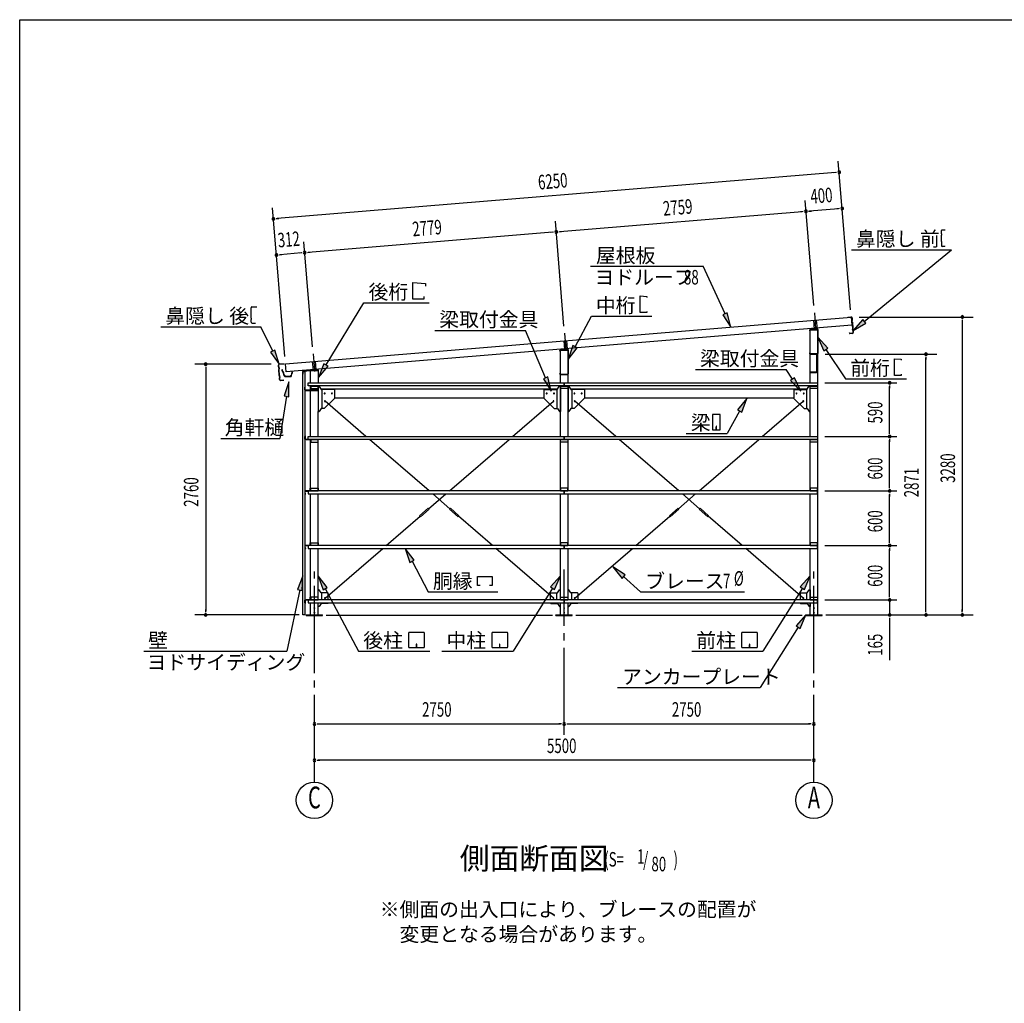
# Model space of a CAD drawing. Extents: x 868 to 32764, y 310 to 22484.
# Drawn here: x 868 to 11709, y 11656 to 22484 of the extents above; entities that cross this region are included whole.
import ezdxf
from ezdxf.enums import TextEntityAlignment as Align

# ---------------------------------------------------------------- set-up
doc = ezdxf.new("R2010")
doc.units = 0
doc.header["$LTSCALE"] = 80
doc.header["$MEASUREMENT"] = 0
for name, pattern in [('1PL-L', [56, 50, -2, 2, -2]), ('1PL-M', [15, 12, -1, 1, -1]), ('1PL-S', [4, 2.5, -0.5, 0.5, -0.5])]:
    doc.linetypes.add(name, pattern=pattern)
for name, color, linetype in [('1PL-L1', 6, '1PL-L'), ('1PL-M1', 6, '1PL-M'), ('1PL-S1', 6, '1PL-S'), ('HIKIDASHI', 6, 'CONTINUOUS'), ('KAKUNOKITOI', 3, 'CONTINUOUS'), ('SUNPOU', 4, 'CONTINUOUS'), ('U1', 3, 'CONTINUOUS'), ('U2', 4, 'CONTINUOUS'), ('U4', 6, 'CONTINUOUS'), ('WAKUSEN-01', 50, 'CONTINUOUS'), ('YANE', 3, 'CONTINUOUS')]:
    doc.layers.add(name, color=color, linetype=linetype)
doc.styles.add('00', font='ROMANS', dxfattribs={"width": 0.666667, "bigfont": 'BIGFONT'})
doc.styles.add('01', font='ROMANS', dxfattribs={"height": 3, "bigfont": 'BIGFONT'})

msp = doc.modelspace()

# ---------------------------------------------------------------- linework, layer by layer
at = {"layer": '1PL-L1'}
for p, q in [((9618, 19258), (9632, 19080)), ((9609, 19176), (9617, 19079)), ((9639, 19178), (9647, 19082)), ((6868, 19033), (6882, 18855)), ((6860, 18949), (6867, 18854)), ((6889, 18952), (6897, 18857)), ((4098, 18806), (4113, 18629)), ((4090, 18721), (4098, 18627)), ((4120, 18724), (4128, 18630))]:
    msp.add_line(p, q, dxfattribs=at)
at = {"layer": '1PL-M1'}
for p, q in [((4113, 14091), (4113, 16431)), ((6863, 14611), (6863, 16431)), ((9613, 14091), (9613, 16431))]:
    msp.add_line(p, q, dxfattribs=at)
at = {"layer": '1PL-S1'}
for p, q in [((9625, 18808), (9625, 18795)), ((9593, 18610), (9593, 18596))]:
    msp.add_line(p, q, dxfattribs=at)
at = {"layer": 'HIKIDASHI'}
for p, q in [((11058, 20168), (11024, 20168)), ((11015, 20158), (11015, 20128)), ((11017, 20128), (11015, 20128)), ((11017, 20113), (11015, 20113)), ((11015, 20113), (11015, 20043)), ((11017, 20128), (11017, 20113)), ((10026, 19951), (11129, 19951)), ((10168, 19163), (11129, 19951)), ((11017, 20043), (11015, 20043)), ((11016, 20028), (11016, 19998)), ((11018, 20028), (11016, 20028)), ((11017, 20043), (11018, 20028)), ((11056, 19988), (11026, 19988)), ((11056, 19988), (11056, 19996)), ((7154, 19769), (8395, 19769)), ((8634, 19247), (8395, 19769)), ((5197, 19407), (5197, 19591)), ((5197, 19591), (5335, 19579)), ((5335, 19579), (5335, 19551)), ((5317, 19407), (5197, 19407)), ((5317, 19435), (5317, 19407)), ((7700, 19259), (7700, 19443)), ((7700, 19443), (7774, 19436)), ((7774, 19436), (7774, 19425)), ((3416, 19283), (3415, 19313)), ((3425, 19323), (3479, 19324)), ((4241, 18683), (4659, 19367)), ((4659, 19367), (5375, 19367)), ((3416, 19283), (3418, 19283)), ((3417, 19198), (3416, 19268)), ((3416, 19268), (3418, 19268)), ((3417, 19198), (3419, 19198)), ((3418, 19268), (3418, 19283)), ((3419, 19183), (3419, 19198)), ((6983, 18883), (7163, 19219)), ((7163, 19219), (7830, 19219)), ((7774, 19259), (7700, 19259)), ((7774, 19270), (7774, 19259)), ((8658, 19258), (8610, 19235)), ((8610, 19235), (8700, 19101)), ((8700, 19101), (8658, 19258)), ((2422, 19103), (3524, 19103)), ((3417, 19183), (3419, 19183)), ((3418, 19153), (3417, 19183)), ((3428, 19143), (3463, 19143)), ((3654, 18836), (3524, 19103)), ((10151, 19183), (10045, 19061)), ((10045, 19061), (10185, 19142)), ((10185, 19142), (10151, 19183)), ((5438, 19064), (6436, 19064)), ((6658, 18542), (6436, 19064)), ((9768, 18869), (9657, 18988)), ((9657, 18988), (9724, 18840)), ((6959, 18896), (6907, 18742)), ((6907, 18742), (7006, 18871)), ((7006, 18871), (6959, 18896)), ((9724, 18840), (9768, 18869)), ((3678, 18847), (3630, 18824)), ((3630, 18824), (3724, 18692)), ((3724, 18692), (3678, 18847)), ((9746, 18855), (9962, 18529)), ((4218, 18697), (4157, 18546)), ((4157, 18546), (4263, 18669)), ((4263, 18669), (4218, 18697)), ((10501, 18568), (10501, 18752)), ((10501, 18752), (10575, 18746)), ((10575, 18746), (10575, 18735)), ((6683, 18553), (6634, 18532)), ((6721, 18395), (6683, 18553)), ((8308, 18634), (9306, 18634)), ((9379, 18527), (9306, 18634)), ((9401, 18542), (9357, 18512)), ((9470, 18395), (9401, 18542)), ((10575, 18568), (10501, 18568)), ((10575, 18580), (10575, 18568)), ((3831, 18496), (3780, 18342)), ((3833, 18334), (3831, 18496)), ((6634, 18532), (6721, 18395)), ((9357, 18512), (9470, 18395)), ((9962, 18529), (10631, 18529)), ((3806, 18338), (3733, 17875)), ((3780, 18342), (3833, 18334)), ((8874, 18315), (8772, 18188)), ((8819, 18162), (8874, 18315)), ((8496, 18133), (8496, 17973)), ((8576, 18138), (8501, 18138)), ((8581, 17973), (8581, 18133)), ((8795, 18175), (8657, 17928)), ((8772, 18188), (8819, 18162)), ((8536, 18008), (8536, 17988)), ((8540, 18008), (8536, 18008)), ((8538, 17968), (8538, 17998)), ((8540, 17968), (8540, 18008)), ((8207, 17928), (8657, 17928)), ((8501, 17968), (8576, 17968)), ((3083, 17875), (3733, 17875)), ((5213, 16534), (5114, 16663)), ((5114, 16663), (5165, 16509)), ((5165, 16509), (5213, 16534)), ((5189, 16522), (5367, 16184)), ((7536, 16374), (7400, 16462)), ((7400, 16462), (7500, 16334)), ((7500, 16334), (7536, 16374)), ((3987, 16363), (3928, 16212)), ((3980, 16201), (3987, 16363)), ((4255, 16234), (4156, 16363)), ((4156, 16363), (4208, 16209)), ((5910, 16254), (5910, 16353)), ((5910, 16353), (6072, 16353)), ((6072, 16353), (6072, 16254)), ((6821, 16363), (6713, 16241)), ((6758, 16213), (6821, 16363)), ((7518, 16354), (7705, 16184)), ((9571, 16363), (9463, 16241)), ((9508, 16213), (9571, 16363)), ((3954, 16206), (3810, 15531)), ((3928, 16212), (3980, 16201)), ((4208, 16209), (4255, 16234)), ((4231, 16222), (4600, 15531)), ((5367, 16184), (6132, 16184)), ((5940, 16254), (5910, 16254)), ((6072, 16254), (6042, 16254)), ((6736, 16227), (6301, 15531)), ((6713, 16241), (6758, 16213)), ((7705, 16184), (8850, 16184)), ((9486, 16227), (9051, 15531)), ((9463, 16241), (9508, 16213)), ((9523, 15931), (9416, 15810)), ((9461, 15781), (9523, 15931)), ((5152, 15576), (5152, 15736)), ((5158, 15741), (5317, 15741)), ((5322, 15736), (5322, 15576)), ((6069, 15576), (6069, 15736)), ((6074, 15741), (6234, 15741)), ((6239, 15736), (6239, 15576)), ((8819, 15576), (8819, 15736)), ((8824, 15741), (8984, 15741)), ((8989, 15736), (8989, 15576)), ((9438, 15796), (9023, 15131)), ((9416, 15810), (9461, 15781)), ((2234, 15531), (3810, 15531)), ((4600, 15531), (5384, 15531)), ((5317, 15571), (5158, 15571)), ((5235, 15611), (5235, 15591)), ((5239, 15611), (5235, 15611)), ((5237, 15571), (5237, 15601)), ((5239, 15571), (5239, 15611)), ((5517, 15531), (6301, 15531)), ((6234, 15571), (6074, 15571)), ((6152, 15611), (6152, 15591)), ((6156, 15611), (6152, 15611)), ((6154, 15571), (6154, 15601)), ((6156, 15571), (6156, 15611)), ((8267, 15531), (9051, 15531)), ((8984, 15571), (8824, 15571)), ((8902, 15611), (8902, 15591)), ((8906, 15611), (8902, 15611)), ((8904, 15571), (8904, 15601)), ((8906, 15571), (8906, 15611)), ((7451, 15131), (9023, 15131))]:
    msp.add_line(p, q, dxfattribs=at)
for centre, radius, start, end in [((11025, 20158), 10, 90.4336, 180.4336), ((11026, 19998), 10, 180.4336, 270.4336), ((3425, 19313), 10, 90.876, 180.876), ((3428, 19153), 10, 180.876, 270.876), ((8501, 18133), 5.2, 90, 180), ((8576, 18133), 5.2, 0, 90), ((8501, 17973), 5.2, 180, 270), ((8576, 17973), 5.2, 270, 0), ((5158, 15736), 5.2, 90, 180), ((5317, 15736), 5.2, 0, 90), ((6074, 15736), 5.2, 90, 180), ((6234, 15736), 5.2, 0, 90), ((8824, 15736), 5.2, 90, 180), ((8984, 15736), 5.2, 0, 90), ((5158, 15576), 5.2, 180, 270), ((5317, 15576), 5.2, 270, 0), ((6074, 15576), 5.2, 180, 270), ((6234, 15576), 5.2, 270, 0), ((8824, 15576), 5.2, 180, 270), ((8984, 15576), 5.2, 270, 0)]:
    msp.add_arc(centre, radius, start, end, dxfattribs=at)
for points in [[(8610, 19235), (8658, 19258), (8700, 19101)], [(10151, 19183), (10185, 19142), (10045, 19061)], [(9768, 18869), (9724, 18840), (9657, 18988)], [(6959, 18896), (7006, 18871), (6907, 18742)], [(3630, 18824), (3678, 18847), (3724, 18692)], [(4218, 18697), (4263, 18669), (4157, 18546)], [(6634, 18532), (6683, 18553), (6721, 18395)], [(9357, 18512), (9401, 18542), (9470, 18395)], [(3833, 18334), (3780, 18342), (3831, 18496)], [(8819, 18162), (8772, 18188), (8874, 18315)], [(5213, 16534), (5165, 16509), (5114, 16663)], [(7536, 16374), (7500, 16334), (7400, 16462)], [(3980, 16201), (3928, 16212), (3987, 16363)], [(4255, 16234), (4208, 16209), (4156, 16363)], [(6758, 16213), (6713, 16241), (6821, 16363)], [(9508, 16213), (9463, 16241), (9571, 16363)], [(9461, 15781), (9416, 15810), (9523, 15931)]]:
    msp.add_solid(points, dxfattribs=at)
at = {"layer": 'KAKUNOKITOI'}
for p, q in [((3762, 18631), (3755, 18630)), ((3755, 18630), (3755, 18619)), ((3755, 18618), (3762, 18619)), ((3762, 18619), (3764, 18604)), ((3764, 18613), (3763, 18630)), ((3765, 18605), (3764, 18611)), ((3764, 18611), (3769, 18611)), ((3764, 18604), (3771, 18600)), ((3770, 18612), (3765, 18612)), ((3773, 18601), (3765, 18605)), ((3769, 18611), (3769, 18606)), ((3769, 18606), (3770, 18606)), ((3770, 18606), (3770, 18612)), ((3771, 18600), (3775, 18572)), ((3776, 18572), (3773, 18601)), ((3785, 18567), (3783, 18567)), ((3792, 18555), (3850, 18555)), ((3846, 18556), (3795, 18556)), ((3863, 18604), (3858, 18566)), ((3860, 18564), (3863, 18593)), ((3870, 18605), (3863, 18605)), ((3863, 18593), (3870, 18593)), ((3871, 18593), (3871, 18605))]:
    msp.add_line(p, q, dxfattribs=at)
for centre, radius, start, end in [((3755, 18630), 0.2, 97.125, 180), ((3755, 18619), 0.2, 180, 277.125), ((3762, 18630), 0.5, 5.2075, 97.125), ((3765, 18613), 0.5, 185.2075, 270), ((3770, 18612), 0.5, 0, 90), ((3783, 18573), 8, 186.78, 263.5689), ((3783, 18573), 6.65, 186.9877, 270), ((3792, 18565), 10, 177.3499, 270), ((3785, 18557), 10, 357.6379, 90.2855), ((3856, 18557), 10, 76.8519, 182.3621), ((3850, 18565), 10, 270, 353.7244), ((3863, 18604), 0.5, 90, 173.7244), ((3863, 18593), 0.2, 90, 173.7244), ((3870, 18605), 0.2, 0, 90), ((3870, 18593), 0.2, 270, 360)]:
    msp.add_arc(centre, radius, start, end, dxfattribs=at)
at = {"layer": 'SUNPOU'}
for p, q in [((10016, 19290), (9881, 20925)), ((9851, 20802), (3702, 20296)), ((9861, 20803), (9831, 20800)), ((9611, 19336), (9515, 20493)), ((3787, 18777), (3652, 20412)), ((9884, 20403), (9565, 20377)), ((9894, 20404), (9864, 20401)), ((3692, 20295), (3722, 20297)), ((9485, 20370), (6815, 20150)), ((9495, 20371), (9465, 20369)), ((9555, 20376), (9585, 20378)), ((6861, 19110), (6766, 20267)), ((6736, 20144), (4046, 19922)), ((6746, 20145), (6716, 20142)), ((6805, 20150), (6835, 20152)), ((4091, 18882), (3996, 20039)), ((3725, 19896), (3755, 19899)), ((3966, 19916), (3735, 19897)), ((3976, 19917), (3946, 19914)), ((4036, 19922), (4066, 19924)), ((10112, 19211), (11367, 19211)), ((11247, 19181), (11247, 19151)), ((11247, 19165), (11247, 15971)), ((9736, 18802), (10967, 18802)), ((10847, 18772), (10847, 18742)), ((10847, 15971), (10847, 18762)), ((3636, 18691), (2796, 18691)), ((2916, 18661), (2916, 18631)), ((2916, 18651), (2916, 15971)), ((9733, 18486), (10527, 18486)), ((10447, 18456), (10447, 18426)), ((10447, 17936), (10447, 18446)), ((9733, 17896), (10527, 17896)), ((9733, 17896), (10527, 17896)), ((10447, 17926), (10447, 17956)), ((10447, 17866), (10447, 17836)), ((10447, 17336), (10447, 17856)), ((10447, 17326), (10447, 17356)), ((9733, 17296), (10527, 17296)), ((9733, 17296), (10527, 17296)), ((10447, 17266), (10447, 17236)), ((10447, 16736), (10447, 17256)), ((9733, 16696), (10527, 16696)), ((9733, 16696), (10527, 16696)), ((10447, 16726), (10447, 16756)), ((10447, 16666), (10447, 16636)), ((10447, 16136), (10447, 16656)), ((10447, 16136), (10447, 16176)), ((10447, 16126), (10447, 16156)), ((10447, 16126), (10447, 16156)), ((9733, 16096), (10527, 16096)), ((9733, 16096), (10527, 16096)), ((10447, 16096), (10447, 15931)), ((2916, 15961), (2916, 15991)), ((10847, 15961), (10847, 15991)), ((11247, 15961), (11247, 15991)), ((3947, 15931), (2796, 15931)), ((6733, 15925), (4243, 15925)), ((9483, 15925), (6993, 15925)), ((9743, 15931), (11367, 15931)), ((9783, 15931), (10527, 15931)), ((10447, 15901), (10447, 15871)), ((10447, 15891), (10447, 15432)), ((4143, 14731), (4173, 14731)), ((4153, 14731), (6823, 14731)), ((6833, 14731), (6803, 14731)), ((6893, 14731), (6923, 14731)), ((6903, 14731), (9573, 14731)), ((9583, 14731), (9553, 14731)), ((4143, 14331), (4173, 14331)), ((9573, 14331), (4153, 14331)), ((9583, 14331), (9553, 14331))]:
    msp.add_line(p, q, dxfattribs=at)
for centre in [(4113, 13891), (9613, 13891)]:
    msp.add_circle(centre, 200, dxfattribs=at)
for centre, start, end in [((9891, 20805), 4.7061, 184.7061), ((9891, 20805), 184.7061, 4.7061), ((9525, 20374), 4.7061, 184.7061), ((9525, 20374), 4.7061, 184.7061), ((9924, 20406), 4.7061, 184.7061), ((9924, 20406), 184.7061, 4.7061), ((3662, 20292), 4.7061, 184.7061), ((3662, 20292), 184.7061, 4.7061), ((9525, 20374), 184.7061, 4.7061), ((9525, 20374), 184.7061, 4.7061), ((6775, 20147), 4.7061, 184.7061), ((6775, 20147), 4.7061, 184.7061), ((6775, 20147), 184.7061, 4.7061), ((6775, 20147), 184.7061, 4.7061), ((3695, 19894), 4.7061, 184.7061), ((3695, 19894), 184.7061, 4.7061), ((4006, 19919), 4.7061, 184.7061), ((4006, 19919), 4.7061, 184.7061), ((4006, 19919), 184.7061, 4.7061), ((4006, 19919), 184.7061, 4.7061), ((11247, 19211), 90, 270), ((11247, 19211), 270, 90), ((10847, 18802), 90, 270), ((10847, 18802), 270, 90), ((2916, 18691), 90, 270), ((2916, 18691), 270, 90), ((10447, 18486), 90, 270), ((10447, 18486), 270, 90), ((10447, 17896), 90, 270), ((10447, 17896), 90, 270), ((10447, 17896), 270, 90), ((10447, 17896), 270, 90), ((10447, 17296), 90, 270), ((10447, 17296), 90, 270), ((10447, 17296), 270, 90), ((10447, 17296), 270, 90), ((10447, 16696), 90, 270), ((10447, 16696), 90, 270), ((10447, 16696), 270, 90), ((10447, 16696), 270, 90), ((10447, 16096), 90, 270), ((10447, 16096), 90, 270), ((10447, 16096), 270, 90), ((10447, 16096), 270, 90), ((2916, 15931), 90, 270), ((2916, 15931), 270, 90), ((10447, 15931), 90, 270), ((10447, 15931), 270, 90), ((10847, 15931), 90, 270), ((10847, 15931), 270, 90), ((11247, 15931), 90, 270), ((11247, 15931), 270, 90), ((4113, 14731), 0, 180), ((6863, 14731), 0, 180), ((6863, 14731), 0, 180), ((9613, 14731), 0, 180), ((4113, 14731), 180, 0), ((6863, 14731), 180, 0), ((6863, 14731), 180, 0), ((9613, 14731), 180, 0), ((4113, 14331), 0, 180), ((4113, 14331), 180, 0), ((9613, 14331), 0, 180), ((9613, 14331), 180, 0)]:
    msp.add_arc(centre, 15, start, end, dxfattribs=at)
at = {"layer": 'U1'}
for p, q in [((9650, 19082), (9571, 19074)), ((9632, 19098), (9632, 19064)), ((9565, 19067), (9565, 19060)), ((9565, 19060), (9567, 19060)), ((9567, 19060), (9567, 19067)), ((9571, 18486), (9571, 19071)), ((9571, 19071), (9656, 19071)), ((9572, 19073), (9650, 19081)), ((9656, 19075), (9656, 18809)), ((9656, 15931), (9656, 19071)), ((9657, 18809), (9657, 19075)), ((6882, 18873), (6882, 18839)), ((6815, 18835), (6815, 18842)), ((6817, 18835), (6815, 18835)), ((6817, 18842), (6817, 18835)), ((6821, 18849), (6900, 18857)), ((6821, 18486), (6821, 18846)), ((6821, 18846), (6906, 18846)), ((6900, 18856), (6822, 18848)), ((6906, 18584), (6906, 18850)), ((6906, 18486), (6906, 18846)), ((6907, 18850), (6907, 18584)), ((9567, 18816), (9565, 18816)), ((9565, 18816), (9565, 18809)), ((9567, 18809), (9567, 18816)), ((9651, 18804), (9572, 18804)), ((9572, 18802), (9651, 18802)), ((9643, 18802), (9615, 18802)), ((9615, 18802), (9615, 18801)), ((9615, 18801), (9643, 18801)), ((9644, 18800), (9644, 18605)), ((9645, 18605), (9645, 18800)), ((3984, 18610), (3984, 18582)), ((3984, 18582), (3986, 18582)), ((3986, 18582), (3986, 18610)), ((3987, 15931), (3987, 18611)), ((3987, 18611), (4007, 18611)), ((4150, 18632), (3990, 18617)), ((3991, 18616), (4150, 18631)), ((4007, 18611), (4007, 15931)), ((4071, 18486), (4071, 18621)), ((4071, 18621), (4156, 18621)), ((4113, 18647), (4113, 18612)), ((4156, 18625), (4156, 18486)), ((4157, 18486), (4157, 18625)), ((6815, 18584), (6815, 18591)), ((6815, 18591), (6817, 18591)), ((6817, 18591), (6817, 18584)), ((6822, 18579), (6901, 18579)), ((6901, 18577), (6822, 18577)), ((9643, 18604), (9580, 18604)), ((9580, 18604), (9580, 18602)), ((9580, 18602), (9643, 18602)), ((4009, 18437), (4007, 18437)), ((4007, 18437), (4007, 18409)), ((4009, 18409), (4009, 18437)), ((4043, 18453), (4043, 18486)), ((4043, 18486), (6863, 18486)), ((6863, 18453), (4043, 18453)), ((4071, 17896), (4071, 18453)), ((4153, 18453), (4073, 18453)), ((4073, 18453), (4073, 18453)), ((4073, 18453), (4073, 18423)), ((4073, 18451), (4153, 18451)), ((4153, 18423), (4153, 18453)), ((4156, 18453), (4156, 18170)), ((4156, 18453), (4156, 18409)), ((4157, 18409), (4157, 18453)), ((4186, 18416), (4165, 18453)), ((6790, 18416), (6812, 18453)), ((6821, 17896), (6821, 18453)), ((6821, 18453), (6821, 18170)), ((6823, 18423), (6823, 18453)), ((6823, 18453), (6823, 18453)), ((6823, 18453), (6903, 18453)), ((6823, 18451), (6903, 18451)), ((6863, 18486), (9653, 18486)), ((6863, 18486), (6863, 18486)), ((6863, 18486), (6863, 18453)), ((6863, 18453), (6863, 18486)), ((9653, 18453), (6863, 18453)), ((6903, 18453), (6903, 18423)), ((6906, 17896), (6906, 18453)), ((6906, 18453), (6906, 18170)), ((6936, 18416), (6915, 18453)), ((9540, 18416), (9562, 18453)), ((9571, 17896), (9571, 18453)), ((9573, 18423), (9573, 18453)), ((9573, 18453), (9653, 18453)), ((9573, 18451), (9653, 18451)), ((9653, 18486), (9653, 18453)), ((9653, 18453), (9653, 18423)), ((4151, 18404), (4014, 18404)), ((4014, 18402), (4151, 18402)), ((4073, 18423), (4153, 18423)), ((4184, 18420), (6792, 18420)), ((4331, 18414), (4190, 18414)), ((4196, 18414), (4196, 18205)), ((4336, 18409), (4336, 18320)), ((6641, 18409), (6641, 18320)), ((6646, 18414), (6786, 18414)), ((6781, 18414), (6781, 18205)), ((6903, 18423), (6823, 18423)), ((6823, 18423), (6823, 18423)), ((6934, 18420), (9542, 18420)), ((7081, 18414), (6940, 18414)), ((6946, 18414), (6946, 18205)), ((7086, 18409), (7086, 18320)), ((9391, 18409), (9391, 18320)), ((9396, 18414), (9536, 18414)), ((9531, 18414), (9531, 18205)), ((9653, 18423), (9573, 18423)), ((4337, 18318), (4222, 18203)), ((4336, 18320), (4337, 18318)), ((4336, 18320), (6641, 18320)), ((6641, 18320), (6639, 18318)), ((6639, 18318), (6754, 18203)), ((7087, 18318), (6972, 18203)), ((7086, 18320), (7087, 18318)), ((7086, 18320), (9391, 18320)), ((9391, 18320), (9389, 18318)), ((9389, 18318), (9504, 18203)), ((4156, 17896), (4156, 18170)), ((4161, 18170), (4156, 18170)), ((4186, 18203), (4165, 18172)), ((4221, 18205), (4190, 18205)), ((4222, 18203), (4221, 18205)), ((6754, 18203), (6756, 18205)), ((6756, 18205), (6786, 18205)), ((6790, 18203), (6811, 18172)), ((6815, 18170), (6821, 18170)), ((6911, 18170), (6906, 18170)), ((6936, 18203), (6915, 18172)), ((6971, 18205), (6940, 18205)), ((6972, 18203), (6971, 18205)), ((9504, 18203), (9506, 18205)), ((9506, 18205), (9536, 18205)), ((9540, 18203), (9561, 18172)), ((9565, 18170), (9571, 18170)), ((4009, 17866), (4009, 17894)), ((4009, 17894), (4009, 17894)), ((4010, 17894), (4010, 17866)), ((4011, 17896), (4019, 17896)), ((4019, 17895), (4011, 17895)), ((4019, 17896), (4019, 17895)), ((4043, 17863), (4043, 17896)), ((4043, 17896), (6863, 17896)), ((6863, 17896), (9653, 17896)), ((6863, 17896), (6863, 17896)), ((6863, 17896), (6863, 17863)), ((6863, 17863), (6863, 17896)), ((9653, 17896), (9653, 17863)), ((4009, 17866), (4009, 17866)), ((4011, 17865), (4043, 17865)), ((4060, 17863), (4011, 17863)), ((4011, 17863), (4011, 17863)), ((4065, 17863), (4021, 17863)), ((4021, 17863), (4021, 17861)), ((4021, 17861), (4065, 17861)), ((6863, 17863), (4043, 17863)), ((4065, 17863), (4065, 17863)), ((4068, 17858), (4068, 17833)), ((4068, 17833), (4071, 17833)), ((4071, 17296), (4071, 17863)), ((4153, 17863), (4073, 17863)), ((4073, 17863), (4073, 17863)), ((4073, 17863), (4073, 17833)), ((4073, 17861), (4153, 17861)), ((4073, 17833), (4153, 17833)), ((4153, 17833), (4153, 17863)), ((4156, 17296), (4156, 17863)), ((6821, 17296), (6821, 17863)), ((6823, 17833), (6823, 17863)), ((6823, 17863), (6823, 17863)), ((6823, 17863), (6903, 17863)), ((6823, 17861), (6903, 17861)), ((6903, 17833), (6823, 17833)), ((6823, 17833), (6823, 17833)), ((9653, 17863), (6863, 17863)), ((6903, 17863), (6903, 17833)), ((6906, 17296), (6906, 17863)), ((9571, 17296), (9571, 17863)), ((9573, 17833), (9573, 17863)), ((9573, 17863), (9653, 17863)), ((9573, 17861), (9653, 17861)), ((9653, 17833), (9573, 17833)), ((9653, 17863), (9653, 17833)), ((4009, 17294), (4009, 17294)), ((4009, 17294), (4009, 17266)), ((4009, 17266), (4009, 17266)), ((4010, 17266), (4010, 17294)), ((4060, 17296), (4011, 17296)), ((4011, 17296), (4011, 17296)), ((4011, 17295), (4043, 17295)), ((4019, 17265), (4011, 17265)), ((4011, 17263), (4019, 17263)), ((4019, 17263), (4019, 17265)), ((4021, 17296), (4021, 17299)), ((4021, 17299), (4065, 17299)), ((4065, 17296), (4021, 17296)), ((6863, 17296), (4043, 17296)), ((4043, 17296), (4043, 17263)), ((4043, 17263), (6863, 17263)), ((4065, 17296), (4065, 17296)), ((4068, 17302), (4068, 17326)), ((4068, 17326), (4071, 17326)), ((4071, 16696), (4071, 17263)), ((4073, 17326), (4153, 17326)), ((4073, 17296), (4073, 17326)), ((4073, 17299), (4153, 17299)), ((4153, 17296), (4073, 17296)), ((4073, 17296), (4073, 17296)), ((4153, 17326), (4153, 17296)), ((4156, 16696), (4156, 17263)), ((6821, 16696), (6821, 17263)), ((6903, 17326), (6823, 17326)), ((6823, 17326), (6823, 17326)), ((6823, 17326), (6823, 17296)), ((6823, 17299), (6903, 17299)), ((6823, 17296), (6823, 17296)), ((6823, 17296), (6903, 17296)), ((9653, 17296), (6863, 17296)), ((6863, 17263), (6863, 17296)), ((6863, 17296), (6863, 17263)), ((6863, 17263), (9653, 17263)), ((6863, 17263), (6863, 17263)), ((6903, 17296), (6903, 17326)), ((6906, 16696), (6906, 17263)), ((9571, 16696), (9571, 17263)), ((9573, 17326), (9573, 17296)), ((9653, 17326), (9573, 17326)), ((9573, 17299), (9653, 17299)), ((9573, 17296), (9653, 17296)), ((9653, 17296), (9653, 17326)), ((9653, 17263), (9653, 17296)), ((4060, 16696), (4011, 16696)), ((4011, 16696), (4011, 16696)), ((4021, 16696), (4021, 16699)), ((4021, 16699), (4065, 16699)), ((4065, 16696), (4021, 16696)), ((6863, 16696), (4043, 16696)), ((4043, 16696), (4043, 16663)), ((4065, 16696), (4065, 16696)), ((4068, 16702), (4068, 16726)), ((4068, 16726), (4071, 16726)), ((4073, 16726), (4153, 16726)), ((4073, 16696), (4073, 16726)), ((4073, 16699), (4153, 16699)), ((4153, 16696), (4073, 16696)), ((4073, 16696), (4073, 16696)), ((4153, 16726), (4153, 16696)), ((6903, 16726), (6823, 16726)), ((6823, 16726), (6823, 16726)), ((6823, 16726), (6823, 16696)), ((6823, 16699), (6903, 16699)), ((6823, 16696), (6823, 16696)), ((6823, 16696), (6903, 16696)), ((9653, 16696), (6863, 16696)), ((6863, 16663), (6863, 16696)), ((6863, 16696), (6863, 16663)), ((6903, 16696), (6903, 16726)), ((9573, 16726), (9573, 16696)), ((9653, 16726), (9573, 16726)), ((9573, 16699), (9653, 16699)), ((9573, 16696), (9653, 16696)), ((9653, 16696), (9653, 16726)), ((9653, 16663), (9653, 16696)), ((4009, 16694), (4009, 16694)), ((4009, 16694), (4009, 16666)), ((4009, 16666), (4009, 16666)), ((4010, 16666), (4010, 16694)), ((4011, 16695), (4043, 16695)), ((4019, 16665), (4011, 16665)), ((4011, 16663), (4019, 16663)), ((4019, 16663), (4019, 16665)), ((4043, 16663), (6863, 16663)), ((4071, 16096), (4071, 16663)), ((4156, 16096), (4156, 16663)), ((6821, 16096), (6821, 16663)), ((6863, 16663), (9653, 16663)), ((6863, 16663), (6863, 16663)), ((6906, 16096), (6906, 16663)), ((9571, 16096), (9571, 16663)), ((4156, 16096), (4156, 16208)), ((4161, 16208), (4156, 16208)), ((4186, 16175), (4165, 16206)), ((4261, 16173), (4190, 16173)), ((4196, 16096), (4196, 16173)), ((4266, 16096), (4266, 16168)), ((6711, 16096), (6711, 16168)), ((6716, 16173), (6786, 16173)), ((6781, 16096), (6781, 16173)), ((6790, 16175), (6811, 16206)), ((6815, 16208), (6821, 16208)), ((6821, 16096), (6821, 16208)), ((6906, 16096), (6906, 16208)), ((6911, 16208), (6906, 16208)), ((6936, 16175), (6915, 16206)), ((7011, 16173), (6940, 16173)), ((6946, 16096), (6946, 16173)), ((7016, 16096), (7016, 16168)), ((9461, 16168), (9461, 16096)), ((9466, 16173), (9536, 16173)), ((9531, 16173), (9531, 16096)), ((9540, 16175), (9561, 16206)), ((9565, 16208), (9571, 16208)), ((9571, 16208), (9571, 16096)), ((4009, 16066), (4009, 16094)), ((4009, 16094), (4009, 16094)), ((4009, 16066), (4009, 16066)), ((4010, 16094), (4010, 16066)), ((4011, 16096), (4060, 16096)), ((4043, 16095), (4011, 16095)), ((4011, 16065), (4019, 16065)), ((4019, 16063), (4011, 16063)), ((4019, 16065), (4019, 16063)), ((4021, 16096), (4021, 16099)), ((4021, 16099), (4065, 16099)), ((4021, 16096), (4021, 16099)), ((4065, 16096), (4021, 16096)), ((6863, 16096), (4043, 16096)), ((4043, 16096), (4043, 16063)), ((4043, 16063), (6863, 16063)), ((4068, 16102), (4068, 16126)), ((4068, 16126), (4071, 16126)), ((4071, 15931), (4071, 16063)), ((4153, 16126), (4073, 16126)), ((4073, 16126), (4073, 16126)), ((4073, 16126), (4073, 16096)), ((4073, 16099), (4153, 16099)), ((4073, 16096), (4073, 16096)), ((4073, 16096), (4153, 16096)), ((4153, 16096), (4153, 16126)), ((4156, 16024), (4156, 16063)), ((4156, 15931), (4156, 16063)), ((4186, 16057), (4165, 16026)), ((4261, 16059), (4190, 16059)), ((4196, 16059), (4196, 16063)), ((6716, 16059), (6786, 16059)), ((6781, 16059), (6781, 16063)), ((6790, 16057), (6811, 16026)), ((6821, 16024), (6821, 16063)), ((6821, 15931), (6821, 16063)), ((6823, 16126), (6903, 16126)), ((6823, 16096), (6823, 16126)), ((6823, 16099), (6903, 16099)), ((6903, 16096), (6823, 16096)), ((6823, 16096), (6823, 16096)), ((9653, 16096), (6863, 16096)), ((6863, 16063), (9653, 16063)), ((6903, 16126), (6903, 16126)), ((6903, 16126), (6903, 16096)), ((6906, 16024), (6906, 16063)), ((6906, 15931), (6906, 16063)), ((6936, 16057), (6915, 16026)), ((7011, 16059), (6940, 16059)), ((6946, 16059), (6946, 16063)), ((9466, 16059), (9536, 16059)), ((9531, 16063), (9531, 16059)), ((9540, 16057), (9561, 16026)), ((9571, 16063), (9571, 16024)), ((9571, 15931), (9571, 16063)), ((9573, 16096), (9573, 16126)), ((9573, 16126), (9653, 16126)), ((9573, 16099), (9653, 16099)), ((9653, 16096), (9573, 16096)), ((9653, 16126), (9653, 16096)), ((9653, 16063), (9653, 16096)), ((4161, 16024), (4156, 16024)), ((6815, 16024), (6821, 16024)), ((6911, 16024), (6906, 16024)), ((9565, 16024), (9571, 16024)), ((4007, 15931), (3987, 15931)), ((4023, 15931), (4203, 15931)), ((4023, 15925), (4023, 15931)), ((4023, 15925), (4203, 15925)), ((4071, 15931), (4156, 15931)), ((4203, 15925), (4203, 15931)), ((6773, 15925), (6773, 15931)), ((6773, 15931), (6953, 15931)), ((6773, 15925), (6953, 15925)), ((6821, 15931), (6906, 15931)), ((6953, 15925), (6953, 15931)), ((9523, 15931), (9703, 15931)), ((9523, 15925), (9523, 15931)), ((9523, 15925), (9703, 15925)), ((9571, 15931), (9656, 15931)), ((9703, 15925), (9703, 15931))]:
    msp.add_line(p, q, dxfattribs=at)
for centre, radius, start, end in [((9651, 19075), 6.8, 0, 95.8263), ((9572, 19067), 6.8, 95.8263, 180), ((9572, 19067), 5.2, 95.8263, 180), ((9651, 19075), 5.2, 0, 95.8263), ((6822, 18842), 6.8, 95.8263, 180), ((6822, 18842), 5.2, 95.8263, 180), ((6901, 18850), 6.8, 0, 95.8263), ((6901, 18850), 5.2, 0, 95.8263), ((9572, 18809), 6.8, 180, 270), ((9572, 18809), 5.2, 180, 270), ((9643, 18800), 2.4, 0, 90), ((9643, 18800), 1, 0, 90), ((9651, 18809), 5.2, 270, 360), ((9651, 18809), 6.8, 270, 0), ((3991, 18610), 6.8, 95.3759, 180), ((3991, 18610), 5.2, 95.3759, 180), ((4151, 18625), 6.8, 0, 95.3759), ((4151, 18625), 5.2, 0, 95.3759), ((6822, 18584), 6.8, 180, 270), ((6822, 18584), 5.2, 180, 270), ((6901, 18584), 6.8, 270, 0), ((6901, 18584), 5.2, 270, 360), ((9643, 18605), 2.4, 270, 0), ((9643, 18605), 1, 270, 0), ((4014, 18409), 6.8, 180, 270), ((4014, 18409), 5.2, 180, 270), ((4151, 18409), 5.2, 270, 360), ((4151, 18409), 6.8, 270, 360), ((4190, 18419), 5, 214.439, 270), ((4331, 18409), 5, 0, 90), ((6646, 18409), 5, 90, 180), ((6786, 18419), 5, 270, 325.561), ((6940, 18419), 5, 214.439, 270), ((7081, 18409), 5, 0, 90), ((9396, 18409), 5, 90, 180), ((9536, 18419), 5, 270, 325.561), ((4161, 18175), 5, 270, 325.561), ((4190, 18200), 5, 90, 145.561), ((6786, 18200), 5, 34.439, 90), ((6815, 18175), 5, 214.439, 270), ((6911, 18175), 5, 270, 325.561), ((6940, 18200), 5, 90, 145.561), ((9536, 18200), 5, 34.439, 90), ((9565, 18175), 5, 214.439, 270), ((4011, 17894), 2.6, 90, 180), ((4011, 17894), 1, 90, 180), ((4011, 17866), 2.6, 180, 270), ((4011, 17866), 1, 180, 270), ((4065, 17858), 5.3, 0, 90), ((4065, 17858), 3, 0, 90), ((4011, 17294), 2.6, 90, 180), ((4011, 17266), 2.6, 180, 270), ((4011, 17294), 1, 90, 180), ((4011, 17266), 1, 180, 270), ((4065, 17302), 5.3, 270, 0), ((4065, 17302), 3, 270, 0), ((4011, 16694), 2.6, 90, 180), ((4065, 16702), 5.3, 270, 0), ((4065, 16702), 3, 270, 0), ((4011, 16666), 2.6, 180, 270), ((4011, 16694), 1, 90, 180), ((4011, 16666), 1, 180, 270), ((4161, 16203), 5, 34.439, 90), ((4161, 16203), 5, 34.439, 90), ((4190, 16178), 5, 214.439, 270), ((4261, 16168), 5, 0, 90), ((6716, 16168), 5, 90, 180), ((6786, 16178), 5, 270, 325.561), ((6815, 16203), 5, 90, 145.561), ((6815, 16203), 5, 90, 145.561), ((6911, 16203), 5, 34.439, 90), ((6911, 16203), 5, 34.439, 90), ((6940, 16178), 5, 214.439, 270), ((7011, 16168), 5, 0, 90), ((9466, 16168), 5, 90, 180), ((9536, 16178), 5, 270, 325.561), ((9565, 16203), 5, 90, 145.561), ((4011, 16094), 2.6, 90, 180), ((4011, 16066), 2.6, 180, 270), ((4011, 16094), 1, 90, 180), ((4011, 16066), 1, 180, 270), ((4065, 16102), 5.3, 270, 360), ((4065, 16102), 3, 270, 0), ((4190, 16054), 5, 90, 145.561), ((4261, 16064), 5, 270, 0), ((6716, 16064), 5, 180, 270), ((6786, 16054), 5, 34.439, 90), ((6940, 16054), 5, 90, 145.561), ((7011, 16064), 5, 270, 0), ((9466, 16064), 5, 180, 270), ((9536, 16054), 5, 34.439, 90), ((4161, 16029), 5, 270, 325.561), ((6815, 16029), 5, 214.439, 270), ((6911, 16029), 5, 270, 325.561), ((9565, 16029), 5, 214.439, 270), ((9565, 16029), 5, 214.439, 270)]:
    msp.add_arc(centre, radius, start, end, dxfattribs=at)
at = {"layer": 'U1', "color": 0, "linetype": 'ByBlock'}
for centre, start, end in [((4226, 18370), 61.3129, 241.3129), ((4226, 18370), 241.3129, 61.3129), ((4306, 18370), 61.3129, 241.3129), ((4306, 18370), 241.3129, 61.3129), ((6671, 18370), 61.3129, 241.3129), ((6671, 18370), 241.3129, 61.3129), ((6751, 18370), 61.3129, 241.3129), ((6751, 18370), 241.3129, 61.3129), ((6976, 18370), 61.3129, 241.3129), ((6976, 18370), 241.3129, 61.3129), ((7056, 18370), 61.3129, 241.3129), ((7056, 18370), 241.3129, 61.3129), ((9421, 18370), 61.3129, 241.3129), ((9421, 18370), 241.3129, 61.3129), ((9501, 18370), 61.3129, 241.3129), ((9501, 18370), 241.3129, 61.3129), ((4230, 18285), 61.3129, 241.3129), ((4230, 18285), 241.3129, 61.3129), ((6746, 18285), 61.3129, 241.3129), ((6746, 18285), 241.3129, 61.3129), ((6980, 18285), 61.3129, 241.3129), ((6980, 18285), 241.3129, 61.3129), ((9496, 18285), 61.3129, 241.3129), ((9496, 18285), 241.3129, 61.3129), ((4230, 16116), 61.3129, 241.3129), ((4230, 16116), 241.3129, 61.3129), ((6746, 16116), 118.6871, 298.6871), ((6746, 16116), 298.6871, 118.6871), ((6980, 16116), 61.3129, 241.3129), ((6980, 16116), 241.3129, 61.3129), ((9496, 16116), 61.3129, 241.3129), ((9496, 16116), 241.3129, 61.3129), ((4113, 16006), 118.6871, 298.6871), ((4113, 15956), 118.6871, 298.6871), ((4113, 16006), 298.6871, 118.6871), ((4113, 15956), 298.6871, 118.6871), ((6863, 16006), 118.6871, 298.6871), ((6863, 15956), 118.6871, 298.6871), ((6863, 16006), 298.6871, 118.6871), ((6863, 15956), 298.6871, 118.6871), ((9613, 16006), 118.6871, 298.6871), ((9613, 15956), 118.6871, 298.6871), ((9613, 16006), 298.6871, 118.6871), ((9613, 15956), 298.6871, 118.6871)]:
    msp.add_arc(centre, 5, start, end, dxfattribs=at)
at = {"layer": 'U2'}
for p, q in [((6863, 16096), (6863, 16096)), ((6863, 16096), (6863, 16063)), ((6863, 16063), (6863, 16096))]:
    msp.add_line(p, q, dxfattribs=at)
at = {"layer": 'U4'}
for p, q in [((4681, 17896), (4230, 18285)), ((6295, 17896), (6746, 18285)), ((7431, 17896), (6980, 18285)), ((9045, 17896), (9496, 18285)), ((5377, 17296), (4719, 17863)), ((5599, 17296), (6257, 17863)), ((8127, 17296), (7469, 17863)), ((8349, 17296), (9007, 17863)), ((5371, 17100), (5561, 17263)), ((5605, 17100), (5416, 17263)), ((8121, 17100), (8311, 17263)), ((8355, 17100), (8166, 17263)), ((5272, 17024), (5367, 17105)), ((5272, 17024), (5281, 17013)), ((5281, 17013), (5376, 17095)), ((5367, 17105), (5376, 17095)), ((5610, 17105), (5601, 17095)), ((5695, 17013), (5601, 17095)), ((5704, 17024), (5610, 17105)), ((5704, 17024), (5695, 17013)), ((8022, 17024), (8117, 17105)), ((8022, 17024), (8031, 17013)), ((8031, 17013), (8126, 17095)), ((8117, 17105), (8126, 17095)), ((8360, 17105), (8350, 17095)), ((8445, 17013), (8350, 17095)), ((8454, 17024), (8360, 17105)), ((8454, 17024), (8445, 17013)), ((4903, 16696), (5277, 17018)), ((6073, 16696), (5700, 17018)), ((7653, 16696), (8027, 17018)), ((8823, 16696), (8450, 17018)), ((4230, 16116), (4865, 16663)), ((6746, 16116), (6112, 16663)), ((6980, 16116), (7615, 16663)), ((9496, 16116), (8862, 16663))]:
    msp.add_line(p, q, dxfattribs=at)
at = {"layer": 'WAKUSEN-01'}
for p, q in [((868, 22484), (32764, 22484)), ((868, 22484), (32764, 22484)), ((868, 828), (868, 22484))]:
    msp.add_line(p, q, dxfattribs=at)
at = {"layer": 'YANE'}
for p, q in [((3793, 18697), (10022, 19210)), ((10022, 19210), (9988, 19207)), ((9988, 19208), (10022, 19210)), ((9988, 19207), (9988, 19208)), ((10022, 19210), (10029, 19122)), ((10034, 19183), (10032, 19201)), ((10033, 19201), (10034, 19183)), ((10029, 19122), (3801, 18609)), ((10031, 19169), (10033, 19171)), ((10032, 19159), (10031, 19169)), ((10032, 19181), (10034, 19183)), ((10033, 19171), (10032, 19181)), ((10033, 19171), (10032, 19169)), ((10032, 19169), (10032, 19159)), ((10032, 19159), (10037, 19155)), ((10036, 19155), (10032, 19159)), ((10034, 19183), (10033, 19181)), ((10033, 19181), (10033, 19171)), ((10042, 19088), (10036, 19155)), ((10037, 19155), (10042, 19088)), ((10040, 19086), (10042, 19088)), ((10041, 19076), (10040, 19086)), ((10042, 19088), (10041, 19085)), ((10041, 19085), (10041, 19075)), ((10006, 19036), (10007, 19037)), ((10007, 19031), (10006, 19036)), ((10007, 19037), (10007, 19031)), ((10010, 19029), (10036, 19032)), ((10036, 19031), (10010, 19029)), ((10039, 19074), (10041, 19076)), ((10040, 19063), (10039, 19074)), ((10041, 19075), (10040, 19073)), ((10040, 19073), (10040, 19063)), ((10040, 19063), (10045, 19060)), ((10044, 19059), (10040, 19063)), ((10045, 19042), (10044, 19059)), ((10045, 19060), (10046, 19042)), ((3718, 18663), (3716, 18681)), ((3717, 18681), (3718, 18664)), ((3718, 18664), (3721, 18662)), ((3720, 18661), (3718, 18663)), ((3721, 18651), (3720, 18661)), ((3721, 18662), (3721, 18652)), ((3721, 18652), (3724, 18650)), ((3723, 18650), (3721, 18651)), ((3724, 18640), (3723, 18650)), ((3724, 18650), (3724, 18639)), ((3726, 18692), (3779, 18696)), ((3779, 18696), (3726, 18691)), ((3779, 18696), (3779, 18696)), ((3801, 18609), (3793, 18697)), ((3720, 18635), (3724, 18640)), ((3726, 18568), (3720, 18635)), ((3724, 18639), (3721, 18635)), ((3721, 18635), (3726, 18568)), ((3728, 18566), (3726, 18568)), ((3726, 18568), (3728, 18566)), ((3728, 18566), (3729, 18556)), ((3729, 18556), (3728, 18566)), ((3728, 18540), (3732, 18544)), ((3729, 18522), (3728, 18540)), ((3729, 18556), (3731, 18554)), ((3731, 18554), (3729, 18556)), ((3732, 18544), (3729, 18539)), ((3729, 18539), (3730, 18522)), ((3731, 18554), (3732, 18544)), ((3732, 18544), (3731, 18554)), ((3741, 18513), (3775, 18516)), ((3775, 18515), (3741, 18513)), ((3775, 18516), (3775, 18515))]:
    msp.add_line(p, q, dxfattribs=at)
for centre, radius, start, end in [((10022, 19200), 10, 4.7062, 94.7062), ((10022, 19200), 10.6, 4.7062, 94.7062), ((10009, 19031), 2.6, 184.7062, 274.7062), ((10009, 19031), 2, 184.7062, 274.7062), ((10036, 19041), 10.6, 274.7062, 4.7062), ((10036, 19041), 10, 274.7062, 4.7062), ((3727, 18681), 10.6, 94.7062, 184.7062), ((3727, 18681), 10, 94.7062, 184.7062), ((3740, 18523), 10.6, 184.7062, 274.7062), ((3740, 18523), 10, 184.7062, 274.7062)]:
    msp.add_arc(centre, radius, start, end, dxfattribs=at)

# ---------------------------------------------------------------- texts
at = {"layer": 'HIKIDASHI', "style": '01'}
for s, height, p in [('鼻隠し 前', 160, (10077, 19991)), ('屋根板', 160, (7213, 19809)), ('ヨドルーフ', 160, (7197, 19569)), ('後桁', 160, (4709, 19407)), ('中桁', 160, (7212, 19259)), ('鼻隠し 後', 160, (2472, 19143)), ('梁取付金具', 160, (5488, 19104)), ('梁取付金具', 160, (8359, 18674)), ('前桁', 160, (10013, 18569)), ('梁', 160, (8258, 17968)), ('角軒樋', 160, (3125, 17915)), ('胴縁', 160, (5418, 16224)), ('ブレース', 160, (7755, 16224)), ('壁', 160, (2282, 15571)), ('後柱', 160, (4651, 15571)), ('中柱', 160, (5567, 15571)), ('前柱', 160, (8317, 15571)), ('ヨドサイディング', 160, (2266, 15331)), ('アンカープレート', 160, (7501, 15171)), ('側面断面図', 240, (5714, 13131))]:
    msp.add_text(s, height=height, dxfattribs=at).set_placement(p)
at = {"layer": 'HIKIDASHI', "style": '00', "width": 0.67}
for s, p in [('88', (8182, 19569)), ('7', (8612, 16224)), ('%%c ', (8732, 16253)), ('(S=', (7304, 13161)), ('1', (7666, 13192)), (')', (8067, 13161)), ('/', (7732, 13161)), ('80', (7824, 13109))]:
    msp.add_text(s, height=160, dxfattribs=at).set_placement(p)
at = {"layer": 'SUNPOU', "style": '00'}
for s, rotation, width, p in [('6250', 4.7061, 0.67, (6582, 20613)), ('400', 4.7061, 0.67, (9581, 20458)), ('2759', 4.7061, 0.67, (7958, 20325)), ('2779', 4.7061, 0.67, (5198, 20098)), ('312', 4.7061, 0.67, (3716, 19976)), ('590', 90, 0.666667, (10367, 18039)), ('3280', 90, 0.67, (11167, 17385)), ('600', 90, 0.666667, (10367, 17422)), ('2871', 90, 0.67, (10767, 17226)), ('2760', 90, 0.67, (2836, 17122)), ('600', 90, 0.666667, (10367, 16841)), ('600', 90, 0.666667, (10367, 16241)), ('165', 90, 0.666667, (10367, 15482))]:
    msp.add_text(s, height=160, rotation=rotation, dxfattribs=dict(at, width=width)).set_placement(p)
at = {"layer": 'SUNPOU', "style": '00', "width": 0.67}
for s, p in [('2750', (5299, 14811)), ('2750', (8049, 14811)), ('5500', (6674, 14411))]:
    msp.add_text(s, height=160, dxfattribs=at).set_placement(p)
for s, p in [('C', (4113, 13891)), ('A', (9613, 13891))]:
    msp.add_text(s, height=240, dxfattribs=at).set_placement(p, align=Align.MIDDLE)
at = {"layer": 'SUNPOU', "style": '01'}
for s, p in [('※側面の出入口により、ブレースの配置が', (4832, 12610)), ('\u3000変更となる場合があります。', (4832, 12336))]:
    msp.add_text(s, height=160, dxfattribs=at).set_placement(p)

doc.saveas('drawing.dxf')
